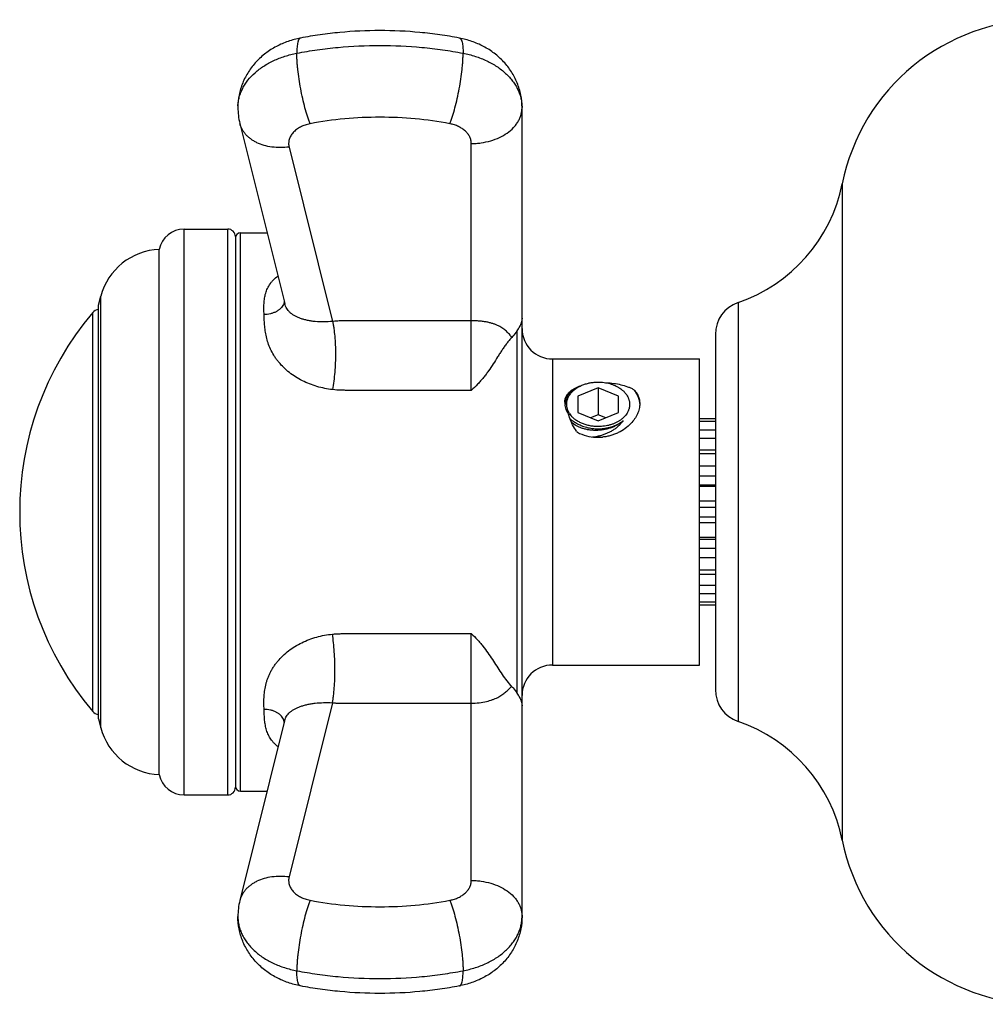
# Model space of a CAD drawing. Units: inches. Extents: x 0 to 11, y 0 to 8.5.
# Drawn here: x 3.6 to 4.6, y 4 to 4.9 of the extents above; entities that cross this region are included whole.
import ezdxf

# ---------------------------------------------------------------- set-up
doc = ezdxf.new("R2010")
doc.units = ezdxf.units.IN
doc.header["$LTSCALE"] = 0.605
doc.header["$MEASUREMENT"] = 0
doc.layers.add('ALL_ASSEMBLY_MEMBERS', color=7, linetype='CONTINUOUS')

msp = doc.modelspace()

# ---------------------------------------------------------------- linework, layer by layer
at = {"layer": 'ALL_ASSEMBLY_MEMBERS', "color": 7, "linetype": 'CONTINUOUS'}
for p, q in [((4.11441, 4.05341), (4.11441, 4.85012)), ((3.83633, 4.83453), (3.88057, 4.65708)), ((3.88484, 4.81127), (3.92768, 4.63946)), ((4.06441, 4.57159), (4.06441, 4.81477)), ((4.42991, 4.77504), (4.42991, 4.1285)), ((3.7814, 4.17302), (3.7814, 4.73052)), ((3.7814, 4.73052), (3.82441, 4.73052)), ((3.82441, 4.17302), (3.82441, 4.73052)), ((3.83691, 4.17677), (3.83691, 4.72677)), ((3.83691, 4.72677), (3.8632, 4.72677)), ((3.83191, 4.72302), (3.83191, 4.18052)), ((3.75691, 4.19302), (3.75691, 4.71052)), ((3.69691, 4.65552), (3.69925, 4.66425)), ((3.69925, 4.23928), (3.69925, 4.66425)), ((3.88057, 4.65708), (3.88057, 4.65708)), ((4.32724, 4.65802), (4.32724, 4.24552)), ((3.69136, 4.25531), (3.69136, 4.64823)), ((3.69691, 4.24802), (3.69691, 4.65552)), ((4.10941, 4.6302), (4.10941, 4.27333)), ((4.30491, 4.62679), (4.30491, 4.27674)), ((4.14441, 4.60252), (4.14441, 4.30102)), ((4.14441, 4.60252), (4.28941, 4.60252)), ((4.28941, 4.30102), (4.28941, 4.60252)), ((4.18941, 4.57416), (4.16941, 4.566)), ((4.18941, 4.57416), (4.18941, 4.54765)), ((4.20941, 4.566), (4.18941, 4.57416)), ((4.15686, 4.55836), (4.15666, 4.56096)), ((4.16941, 4.566), (4.16941, 4.54967)), ((4.20941, 4.54967), (4.20941, 4.566)), ((4.15944, 4.549), (4.15779, 4.55276)), ((4.16941, 4.54967), (4.18941, 4.5415)), ((4.18941, 4.5415), (4.20941, 4.54967)), ((4.16149, 4.54396), (4.16059, 4.54713)), ((4.18941, 4.54765), (4.18188, 4.54457)), ((4.19693, 4.54457), (4.18941, 4.54765)), ((4.30491, 4.54364), (4.28941, 4.54364)), ((4.30491, 4.54076), (4.28941, 4.54076)), ((4.30491, 4.53254), (4.28941, 4.53254)), ((4.30491, 4.52432), (4.28941, 4.52432)), ((4.28941, 4.51287), (4.30491, 4.51287)), ((4.30491, 4.50914), (4.28941, 4.50914)), ((4.30491, 4.49685), (4.28941, 4.49685)), ((4.28941, 4.48744), (4.30491, 4.48744)), ((4.28941, 4.47855), (4.30491, 4.47855)), ((4.30491, 4.477), (4.28941, 4.477)), ((4.30491, 4.4625), (4.28941, 4.4625)), ((4.28941, 4.45658), (4.30491, 4.45658)), ((4.28941, 4.44696), (4.30491, 4.44696)), ((4.30491, 4.44103), (4.28941, 4.44103)), ((4.30491, 4.42653), (4.28941, 4.42653)), ((4.28941, 4.42498), (4.30491, 4.42498)), ((4.28941, 4.41609), (4.30491, 4.41609)), ((4.30491, 4.40669), (4.28941, 4.40669)), ((4.30491, 4.39439), (4.28941, 4.39439)), ((4.28941, 4.39066), (4.30491, 4.39066)), ((4.30491, 4.37921), (4.28941, 4.37921)), ((4.30491, 4.37099), (4.28941, 4.37099)), ((4.30491, 4.36278), (4.28941, 4.36278)), ((4.30491, 4.35989), (4.28941, 4.35989)), ((4.06441, 4.08876), (4.06441, 4.33193)), ((4.14441, 4.30102), (4.28941, 4.30102)), ((3.92763, 4.26384), (3.88484, 4.09226)), ((3.69691, 4.24802), (3.69925, 4.23928)), ((3.88049, 4.24611), (3.83633, 4.06901)), ((3.7814, 4.17302), (3.82441, 4.17302)), ((3.83691, 4.17677), (3.8632, 4.17677))]:
    msp.add_line(p, q, dxfattribs=at)
for centre, radius, start, end in [((4.62744, 4.73527), 0.2015, 90, 168.61646), ((3.87357, 4.85013), 0.03917, 177.57739, 180.00754), ((3.89885, 4.85013), 0.06444, 180.009, 194.01639), ((4.27673, 4.80588), 0.15625, 288.85996, 348.61646), ((3.7814, 4.70552), 0.025, 90, 168.46304), ((3.82441, 4.72302), 0.0075, 0, 90), ((3.83691, 4.72177), 0.005, 90, 180), ((3.75962, 4.64808), 0.0625, 92.48595, 165), ((4.33791, 4.62679), 0.033, 108.85996, 180), ((3.92357, 4.45177), 0.30417, 139.76739, 220.23261), ((3.699, 4.64177), 0.01, 102.08167, 139.76739), ((4.14441, 4.63252), 0.03, 180, 270), ((4.17093, 4.55835), 0.01407, 168.81035, 179.94841), ((4.17317, 4.55836), 0.01631, 180.00334, 181.91045), ((4.18131, 4.56111), 0.025, 208.9629, 214.00397), ((4.17844, 4.55987), 0.02052, 212.25807, 219.29331), ((4.21306, 4.56373), 0.05541, 215.61904, 217.14592), ((4.18944, 4.57077), 0.04542, 243.10075, 267.41356), ((4.17793, 4.57867), 0.05331, 276.43299, 279.80353), ((4.1781, 4.57769), 0.05231, 279.80419, 283.82851), ((4.1894, 4.57063), 0.04528, 267.45085, 275.59333), ((4.17835, 4.57658), 0.05118, 283.84095, 285.56481), ((4.14441, 4.27102), 0.03, 90, 180), ((4.14826, 4.32293), 0.06159, 222.91452, 224.22113), ((4.07381, 4.30604), 0.03997, 318.60674, 319.31957), ((4.33791, 4.27674), 0.033, 180, 251.14004), ((3.699, 4.26177), 0.01, 220.23261, 257.91833), ((3.75962, 4.25546), 0.0625, 195, 267.51405), ((4.27673, 4.09766), 0.15625, 11.38354, 71.14004), ((3.7814, 4.19802), 0.025, 191.53696, 270), ((3.83691, 4.18177), 0.005, 180, 270), ((3.82441, 4.18052), 0.0075, 270, 360), ((4.62744, 4.16827), 0.2015, 191.38354, 270), ((3.89885, 4.0534), 0.06444, 165.98361, 179.991)]:
    msp.add_arc(centre, radius, start, end, dxfattribs=at)
for points, knots in [([(3.89614, 4.9187), (3.89199, 4.91791), (3.88585, 4.91628), (3.87799, 4.91321), (3.87231, 4.91048), (3.86688, 4.90731), (3.86004, 4.90255), (3.85381, 4.89695), (3.84842, 4.89062), (3.84481, 4.88553), (3.84168, 4.88013), (3.83907, 4.87447), (3.83701, 4.86858), (3.83502, 4.86052), (3.83441, 4.85427), (3.83441, 4.85012)], [0, 0, 0, 0, 0.126601, 0.189712, 0.252598, 0.315277, 0.377797, 0.502399, 0.56465, 0.626868, 0.689065, 0.75127, 0.813477, 0.875682, 1, 1, 1, 1]), ([(3.89614, 4.9187), (3.896, 4.91867), (3.8957, 4.91858), (3.8953, 4.91831), (3.89492, 4.91794), (3.89457, 4.91746), (3.89424, 4.91686), (3.89394, 4.91617), (3.89367, 4.91536), (3.89333, 4.91409), (3.89298, 4.91224), (3.8927, 4.90972), (3.89253, 4.90684), (3.89249, 4.9048), (3.89249, 4.90372)], [0, 0, 0, 0, 0.027678, 0.057091, 0.089693, 0.126526, 0.168274, 0.215377, 0.268112, 0.326634, 0.46117, 0.618936, 0.799081, 1, 1, 1, 1]), ([(4.05267, 4.9187), (4.04627, 4.91992), (4.03336, 4.92206), (4.0073, 4.92511), (3.97441, 4.92664), (3.94151, 4.92511), (3.91545, 4.92206), (3.90255, 4.91992), (3.89614, 4.9187)], [0, 0, 0, 0, 0.124228, 0.249172, 0.5, 0.750828, 0.875772, 1, 1, 1, 1]), ([(4.11441, 4.85012), (4.11441, 4.85427), (4.1138, 4.86052), (4.11181, 4.86858), (4.10974, 4.87447), (4.10713, 4.88013), (4.10401, 4.88553), (4.1004, 4.89062), (4.095, 4.89695), (4.08878, 4.90255), (4.08193, 4.90731), (4.0765, 4.91048), (4.07082, 4.91321), (4.06297, 4.91628), (4.05682, 4.91791), (4.05267, 4.9187)], [0, 0, 0, 0, 0.124303, 0.186501, 0.248709, 0.310918, 0.373119, 0.435343, 0.4976, 0.622212, 0.684736, 0.747415, 0.810301, 0.873411, 1, 1, 1, 1]), ([(4.05267, 4.9187), (4.05282, 4.91867), (4.05311, 4.91858), (4.05352, 4.91831), (4.0539, 4.91794), (4.05425, 4.91746), (4.05457, 4.91686), (4.05487, 4.91617), (4.05514, 4.91536), (4.05549, 4.91409), (4.05583, 4.91224), (4.05612, 4.90972), (4.05629, 4.90684), (4.05632, 4.9048), (4.05632, 4.90372)], [0, 0, 0, 0, 0.027678, 0.057091, 0.089693, 0.126526, 0.168274, 0.215377, 0.268112, 0.326634, 0.46117, 0.618936, 0.799081, 1, 1, 1, 1]), ([(3.89249, 4.90372), (3.89919, 4.905), (3.91268, 4.90723), (3.93996, 4.91043), (3.97441, 4.91203), (4.00885, 4.91043), (4.03613, 4.90723), (4.04963, 4.905), (4.05632, 4.90372)], [0, 0, 0, 0, 0.124049, 0.248958, 0.5, 0.751042, 0.875951, 1, 1, 1, 1]), ([(3.83444, 4.85179), (3.8345, 4.85326), (3.8348, 4.85623), (3.83574, 4.86063), (3.83718, 4.86496), (3.8391, 4.86919), (3.84149, 4.8733), (3.84533, 4.87865), (3.85128, 4.88489), (3.85986, 4.89136), (3.86977, 4.89678), (3.88075, 4.90102), (3.88851, 4.90296), (3.89249, 4.90372)], [0, 0, 0, 0, 0.053036, 0.106519, 0.160774, 0.216078, 0.272666, 0.330726, 0.451666, 0.579561, 0.714191, 0.854782, 1, 1, 1, 1]), ([(3.9055, 4.83423), (3.90505, 4.83539), (3.90417, 4.83783), (3.90245, 4.84306), (3.9004, 4.85019), (3.89819, 4.85925), (3.89625, 4.8687), (3.89465, 4.87819), (3.89363, 4.88596), (3.89304, 4.89191), (3.89273, 4.89608), (3.89254, 4.89999), (3.89249, 4.90251), (3.89249, 4.90372)], [0, 0, 0, 0, 0.05265, 0.109391, 0.23284, 0.365821, 0.50346, 0.640642, 0.77227, 0.834477, 0.893536, 0.948897, 1, 1, 1, 1]), ([(4.04332, 4.83423), (4.04376, 4.83539), (4.04464, 4.83783), (4.04636, 4.84306), (4.04841, 4.85019), (4.05062, 4.85925), (4.05257, 4.8687), (4.05417, 4.87819), (4.05518, 4.88596), (4.05577, 4.89191), (4.05608, 4.89608), (4.05627, 4.89999), (4.05632, 4.90251), (4.05632, 4.90372)], [0, 0, 0, 0, 0.05265, 0.109391, 0.23284, 0.365821, 0.50346, 0.640642, 0.77227, 0.834477, 0.893536, 0.948897, 1, 1, 1, 1]), ([(4.05632, 4.90372), (4.0604, 4.90295), (4.06833, 4.90095), (4.07954, 4.89657), (4.0896, 4.89095), (4.09693, 4.88528), (4.10193, 4.88027), (4.10519, 4.87635), (4.10799, 4.87226), (4.11031, 4.86802), (4.11213, 4.86365), (4.11344, 4.8592), (4.11423, 4.85468), (4.11441, 4.85164), (4.11441, 4.85012)], [0, 0, 0, 0, 0.145668, 0.286545, 0.421254, 0.54901, 0.610256, 0.669766, 0.727649, 0.784057, 0.839213, 0.893395, 0.946899, 1, 1, 1, 1]), ([(4.06441, 4.81477), (4.06604, 4.81477), (4.0693, 4.81488), (4.07573, 4.81555), (4.08349, 4.8172), (4.09214, 4.82044), (4.09976, 4.8248), (4.1051, 4.82934), (4.10853, 4.83338), (4.11065, 4.83652), (4.11231, 4.8398), (4.11352, 4.84319), (4.11424, 4.84664), (4.11441, 4.84897), (4.11441, 4.85012)], [0, 0, 0, 0, 0.07262, 0.144994, 0.28719, 0.424139, 0.553974, 0.675621, 0.733441, 0.789359, 0.843616, 0.896554, 0.948557, 1, 1, 1, 1]), ([(4.04332, 4.83423), (4.03202, 4.83638), (4.00911, 4.8396), (3.97441, 4.84121), (3.9397, 4.8396), (3.91679, 4.83638), (3.9055, 4.83423)], [0, 0, 0, 0, 0.248923, 0.5, 0.751077, 1, 1, 1, 1]), ([(3.88484, 4.81127), (3.882, 4.81092), (3.87636, 4.81056), (3.86806, 4.8111), (3.86026, 4.81272), (3.85428, 4.81495), (3.84998, 4.81725), (3.84706, 4.81917), (3.84444, 4.8213), (3.84212, 4.82362), (3.84013, 4.82613), (3.83848, 4.82879), (3.83719, 4.83159), (3.83657, 4.83354), (3.83633, 4.83453)], [0, 0, 0, 0, 0.14659, 0.288839, 0.424833, 0.553437, 0.614836, 0.674286, 0.731878, 0.787778, 0.84221, 0.895471, 0.947931, 1, 1, 1, 1]), ([(3.9055, 4.83423), (3.90382, 4.83391), (3.90058, 4.83307), (3.89676, 4.83146), (3.89398, 4.82988), (3.89209, 4.82858), (3.89037, 4.82715), (3.88838, 4.82515), (3.88674, 4.82293), (3.88556, 4.82054), (3.88492, 4.81872), (3.88452, 4.81686), (3.88437, 4.81499), (3.88446, 4.81311), (3.88469, 4.81188), (3.88484, 4.81127)], [0, 0, 0, 0, 0.147936, 0.290092, 0.358523, 0.424973, 0.48936, 0.551684, 0.670325, 0.727193, 0.782749, 0.837364, 0.891481, 0.945562, 1, 1, 1, 1]), ([(4.06441, 4.81477), (4.06441, 4.81587), (4.06414, 4.81811), (4.06298, 4.82134), (4.0611, 4.82438), (4.05855, 4.82716), (4.0554, 4.82959), (4.05175, 4.83163), (4.04768, 4.83322), (4.0448, 4.83395), (4.04332, 4.83423)], [0, 0, 0, 0, 0.106494, 0.215734, 0.329952, 0.45066, 0.578493, 0.713284, 0.854245, 1, 1, 1, 1]), ([(3.86019, 4.64622), (3.86013, 4.64807), (3.86002, 4.65171), (3.86008, 4.65623), (3.86035, 4.65976), (3.86078, 4.66318), (3.86149, 4.66653), (3.86256, 4.66975), (3.86389, 4.67288), (3.86562, 4.67586), (3.86774, 4.67862), (3.87019, 4.68132), (3.87228, 4.68313), (3.87377, 4.68426)], [0, 0, 0, 0, 0.130968, 0.257985, 0.320093, 0.381384, 0.50194, 0.561699, 0.621508, 0.742483, 0.804463, 0.867887, 1, 1, 1, 1]), ([(3.87925, 4.65617), (3.87892, 4.65545), (3.87809, 4.65405), (3.87643, 4.65215), (3.87437, 4.65046), (3.87197, 4.649), (3.86929, 4.64782), (3.86638, 4.64694), (3.86333, 4.64639), (3.86124, 4.64624), (3.86019, 4.64622)], [0, 0, 0, 0, 0.104815, 0.215772, 0.333422, 0.457633, 0.587668, 0.722456, 0.860605, 1, 1, 1, 1]), ([(3.8801, 4.65902), (3.88003, 4.65854), (3.87981, 4.65756), (3.87946, 4.65663), (3.87925, 4.65617)], [0, 0, 0, 0, 0.494287, 1, 1, 1, 1]), ([(3.92768, 4.63946), (3.9248, 4.63919), (3.91914, 4.63888), (3.91214, 4.63917), (3.90681, 4.63982), (3.90306, 4.6405), (3.89953, 4.64135), (3.89624, 4.64238), (3.89321, 4.64358), (3.89047, 4.64493), (3.88801, 4.64646), (3.88586, 4.64816), (3.88403, 4.65007), (3.88251, 4.65218), (3.88134, 4.65453), (3.88079, 4.65621), (3.88057, 4.65708)], [0, 0, 0, 0, 0.159967, 0.313432, 0.386651, 0.45697, 0.52405, 0.587637, 0.647582, 0.703894, 0.756853, 0.807045, 0.855292, 0.902659, 0.950427, 1, 1, 1, 1]), ([(3.92768, 4.57232), (3.92249, 4.57292), (3.91478, 4.57447), (3.90495, 4.57784), (3.89791, 4.58099), (3.89128, 4.58474), (3.88515, 4.58905), (3.8796, 4.59388), (3.8755, 4.5983), (3.87259, 4.60201), (3.86998, 4.60578), (3.8672, 4.61065), (3.8646, 4.61667), (3.86273, 4.62275), (3.86169, 4.62782), (3.86112, 4.63182), (3.8607, 4.63573), (3.86039, 4.64052), (3.86026, 4.64434), (3.86019, 4.64622)], [0, 0, 0, 0, 0.14116, 0.211251, 0.280676, 0.349258, 0.416789, 0.482995, 0.547639, 0.579313, 0.610513, 0.671452, 0.730458, 0.787563, 0.842997, 0.870105, 0.896814, 0.949124, 1, 1, 1, 1]), ([(4.06441, 4.64016), (4.05871, 4.64016), (4.04731, 4.64016), (4.03021, 4.64016), (4.01312, 4.64016), (3.99887, 4.64016), (3.98747, 4.64016), (3.97893, 4.64016), (3.97038, 4.64016), (3.96326, 4.64016), (3.95756, 4.64016), (3.95328, 4.64016), (3.94901, 4.64016), (3.94473, 4.64016), (3.94046, 4.64014), (3.93619, 4.64006), (3.93193, 4.63986), (3.92909, 4.63962), (3.92768, 4.63946)], [0, 0, 0, 0, 0.12502, 0.25004, 0.375061, 0.500081, 0.562591, 0.625101, 0.687611, 0.750121, 0.781376, 0.812631, 0.843886, 0.875141, 0.906396, 0.937644, 0.968863, 1, 1, 1, 1]), ([(3.92768, 4.63946), (3.92792, 4.63836), (3.92838, 4.63608), (3.92917, 4.63123), (3.92993, 4.62469), (3.93047, 4.61637), (3.93064, 4.6076), (3.93046, 4.5986), (3.92991, 4.58961), (3.92901, 4.58083), (3.92817, 4.5751), (3.92768, 4.57232)], [0, 0, 0, 0, 0.049965, 0.103242, 0.218391, 0.342823, 0.473747, 0.608087, 0.742657, 0.874361, 1, 1, 1, 1]), ([(4.1044, 4.62384), (4.1036, 4.62487), (4.10191, 4.62694), (4.09952, 4.62938), (4.09735, 4.63123), (4.09554, 4.63259), (4.09354, 4.63388), (4.09132, 4.63509), (4.08888, 4.63621), (4.08617, 4.63722), (4.08373, 4.63794), (4.08164, 4.63846), (4.07996, 4.63881), (4.07822, 4.63912), (4.0764, 4.6394), (4.07451, 4.63964), (4.07257, 4.63984), (4.07058, 4.63998), (4.06785, 4.64012), (4.06579, 4.64016), (4.06441, 4.64016)], [0, 0, 0, 0, 0.086783, 0.178473, 0.226635, 0.276802, 0.329457, 0.385181, 0.444629, 0.508495, 0.577472, 0.614062, 0.652118, 0.691616, 0.732506, 0.774711, 0.818135, 0.862641, 0.907979, 1, 1, 1, 1]), ([(4.11441, 4.64269), (4.11441, 4.64224), (4.11435, 4.64132), (4.11403, 4.63942), (4.11338, 4.63746), (4.11247, 4.63545), (4.1116, 4.6338), (4.11056, 4.63203), (4.10981, 4.63083), (4.10941, 4.6302)], [0, 0, 0, 0, 0.098595, 0.201023, 0.424822, 0.550077, 0.686585, 0.836104, 1, 1, 1, 1]), ([(4.10941, 4.6302), (4.10905, 4.62964), (4.10755, 4.6274), (4.10581, 4.62531), (4.1044, 4.62384)], [0, 0, 0, 0, 0.244077, 1, 1, 1, 1]), ([(4.1044, 4.62384), (4.10348, 4.62288), (4.10172, 4.6209), (4.09924, 4.61779), (4.09692, 4.61458), (4.09469, 4.61129), (4.09252, 4.60794), (4.08965, 4.6034), (4.08604, 4.59764), (4.08223, 4.59194), (4.07895, 4.58745), (4.07634, 4.58411), (4.07359, 4.58083), (4.06971, 4.57656), (4.06658, 4.57353), (4.06441, 4.57159)], [0, 0, 0, 0, 0.060356, 0.120444, 0.180465, 0.240585, 0.300965, 0.361725, 0.484679, 0.609883, 0.673398, 0.737546, 0.802303, 0.867664, 1, 1, 1, 1]), ([(4.16304, 4.56936), (4.16339, 4.56976), (4.16412, 4.57054), (4.16532, 4.57165), (4.16661, 4.57271), (4.16799, 4.5737), (4.16946, 4.57463), (4.171, 4.57549), (4.17263, 4.57628), (4.1749, 4.57724), (4.17788, 4.57824), (4.18162, 4.57911), (4.18483, 4.57955), (4.18744, 4.57972), (4.18875, 4.57975), (4.18941, 4.57975)], [0, 0, 0, 0, 0.054578, 0.110396, 0.16747, 0.225795, 0.28535, 0.346091, 0.407962, 0.47089, 0.59953, 0.731227, 0.865069, 0.93249, 1, 1, 1, 1]), ([(4.18941, 4.57975), (4.19038, 4.57975), (4.19233, 4.57969), (4.19523, 4.5794), (4.19808, 4.57891), (4.20085, 4.57824), (4.20352, 4.57739), (4.20607, 4.57636), (4.20808, 4.57536), (4.2096, 4.57448), (4.21104, 4.57356), (4.2124, 4.57256), (4.21366, 4.57149), (4.21455, 4.57067), (4.21538, 4.56981), (4.21615, 4.56893), (4.21687, 4.56802), (4.21773, 4.56679), (4.21847, 4.56551), (4.21909, 4.56419), (4.21948, 4.56319), (4.2198, 4.56218), (4.22006, 4.56115), (4.22025, 4.56013), (4.22033, 4.55943), (4.22036, 4.55909)], [0, 0, 0, 0, 0.072134, 0.143984, 0.215175, 0.285429, 0.354476, 0.42206, 0.487973, 0.520256, 0.552064, 0.614193, 0.644519, 0.674346, 0.703677, 0.732525, 0.760902, 0.78883, 0.843414, 0.87016, 0.896584, 0.922731, 0.948648, 0.974386, 1, 1, 1, 1]), ([(4.19742, 4.57913), (4.19988, 4.57902), (4.20471, 4.5786), (4.21174, 4.57732), (4.21729, 4.57568), (4.2214, 4.57401), (4.22333, 4.57305), (4.22426, 4.57253)], [0, 0, 0, 0, 0.264487, 0.521778, 0.767957, 0.885982, 1, 1, 1, 1]), ([(4.06441, 4.57159), (4.05871, 4.57159), (4.04731, 4.57159), (4.03022, 4.57159), (4.01313, 4.57159), (3.99604, 4.57159), (3.98179, 4.57158), (3.97039, 4.57159), (3.96327, 4.57159), (3.95758, 4.57158), (3.9533, 4.57157), (3.94903, 4.57157), (3.94476, 4.57158), (3.94048, 4.57161), (3.93478, 4.57173), (3.93051, 4.57199), (3.92768, 4.57232)], [0, 0, 0, 0, 0.124999, 0.249997, 0.374996, 0.499993, 0.624992, 0.687498, 0.749994, 0.781232, 0.81247, 0.843715, 0.874979, 0.906269, 0.937556, 1, 1, 1, 1]), ([(4.17106, 4.57567), (4.17014, 4.57528), (4.16835, 4.57444), (4.16509, 4.57251), (4.16225, 4.5702), (4.16, 4.56754), (4.15868, 4.56548), (4.15769, 4.56332), (4.15727, 4.56183), (4.15712, 4.56108)], [0, 0, 0, 0, 0.143777, 0.282172, 0.541173, 0.662492, 0.778804, 0.89093, 1, 1, 1, 1]), ([(4.1573, 4.56431), (4.15745, 4.56474), (4.15782, 4.56561), (4.15875, 4.56727), (4.16029, 4.56922), (4.1626, 4.57127), (4.16435, 4.57244), (4.16529, 4.57299)], [0, 0, 0, 0, 0.115719, 0.233153, 0.475447, 0.730598, 1, 1, 1, 1]), ([(4.16109, 4.54892), (4.16083, 4.54932), (4.16036, 4.55013), (4.15975, 4.5514), (4.15925, 4.55268), (4.15887, 4.55399), (4.15859, 4.55531), (4.15843, 4.55664), (4.15839, 4.55798), (4.15846, 4.55931), (4.15864, 4.56064), (4.15894, 4.56196), (4.15935, 4.56326), (4.15988, 4.56455), (4.16051, 4.5658), (4.16125, 4.56703), (4.16209, 4.56822), (4.16271, 4.56899), (4.16304, 4.56936)], [0, 0, 0, 0, 0.064384, 0.127635, 0.189903, 0.25136, 0.312196, 0.372619, 0.432844, 0.493094, 0.553588, 0.614543, 0.67616, 0.738628, 0.802113, 0.866761, 0.932691, 1, 1, 1, 1]), ([(4.16529, 4.57299), (4.16618, 4.57351), (4.16808, 4.57449), (4.17005, 4.57529), (4.17106, 4.57567)], [0, 0, 0, 0, 0.489942, 1, 1, 1, 1]), ([(4.22426, 4.57253), (4.22523, 4.57159), (4.22698, 4.56956), (4.22896, 4.56609), (4.22995, 4.56295), (4.23034, 4.56035), (4.23041, 4.55903), (4.23041, 4.55836)], [0, 0, 0, 0, 0.256104, 0.504174, 0.749896, 0.874049, 1, 1, 1, 1]), ([(4.22426, 4.57253), (4.22512, 4.57148), (4.22669, 4.56928), (4.22853, 4.56575), (4.22978, 4.56207), (4.23021, 4.55955), (4.23032, 4.55829)], [0, 0, 0, 0, 0.260746, 0.513302, 0.758897, 1, 1, 1, 1]), ([(4.15666, 4.56096), (4.15668, 4.56153), (4.15681, 4.56267), (4.15711, 4.56377), (4.1573, 4.56431)], [0, 0, 0, 0, 0.500649, 1, 1, 1, 1]), ([(4.22036, 4.55909), (4.22039, 4.55872), (4.22042, 4.55797), (4.22039, 4.55686), (4.22028, 4.55574), (4.22009, 4.55463), (4.21982, 4.55353), (4.21947, 4.55244), (4.21904, 4.55137), (4.21837, 4.54995), (4.21733, 4.54822), (4.2158, 4.54626), (4.21431, 4.54474), (4.213, 4.5436), (4.21158, 4.54248), (4.20966, 4.54119), (4.2076, 4.54006), (4.20586, 4.53924), (4.20404, 4.53848), (4.20167, 4.53766), (4.19872, 4.53688), (4.19567, 4.53633), (4.19255, 4.53599), (4.19046, 4.53591), (4.18941, 4.53591)], [0, 0, 0, 0, 0.025878, 0.051747, 0.077675, 0.103727, 0.129966, 0.156453, 0.183244, 0.210389, 0.265895, 0.323289, 0.382762, 0.413319, 0.444422, 0.508224, 0.574098, 0.607771, 0.641896, 0.711366, 0.782239, 0.854201, 0.926928, 1, 1, 1, 1]), ([(4.15779, 4.55276), (4.15751, 4.55359), (4.15708, 4.55526), (4.15689, 4.55698), (4.15687, 4.55782)], [0, 0, 0, 0, 0.508657, 1, 1, 1, 1]), ([(4.23041, 4.55836), (4.23041, 4.5567), (4.22998, 4.55325), (4.22884, 4.54999), (4.22811, 4.54837)], [0, 0, 0, 0, 0.484798, 1, 1, 1, 1]), ([(4.16801, 4.53145), (4.16661, 4.53342), (4.16471, 4.53647), (4.16267, 4.54073), (4.16185, 4.54288), (4.16149, 4.54396)], [0, 0, 0, 0, 0.512327, 0.759589, 1, 1, 1, 1]), ([(4.1615, 4.54396), (4.16244, 4.54306), (4.16399, 4.54181), (4.16624, 4.54035), (4.16744, 4.53969), (4.16806, 4.53937)], [0, 0, 0, 0, 0.486052, 0.739712, 1, 1, 1, 1]), ([(4.18941, 4.53591), (4.18873, 4.53591), (4.18738, 4.53594), (4.1847, 4.53613), (4.18139, 4.53659), (4.17756, 4.53751), (4.1745, 4.53857), (4.17219, 4.53959), (4.17054, 4.54042), (4.16897, 4.54133), (4.16749, 4.54231), (4.1661, 4.54336), (4.16481, 4.54447), (4.16363, 4.54563), (4.1629, 4.54645), (4.16256, 4.54687)], [0, 0, 0, 0, 0.067786, 0.135474, 0.269783, 0.401819, 0.53061, 0.593536, 0.655347, 0.71597, 0.775351, 0.833451, 0.890252, 0.945759, 1, 1, 1, 1]), ([(4.21396, 4.54164), (4.21356, 4.54128), (4.21273, 4.54057), (4.21096, 4.53923), (4.20858, 4.53769), (4.20603, 4.53636), (4.20389, 4.53542), (4.20223, 4.53478), (4.20052, 4.53421), (4.1982, 4.53353), (4.19523, 4.53286), (4.1922, 4.53243), (4.18977, 4.53223), (4.18794, 4.53216), (4.18611, 4.53215), (4.1837, 4.53224), (4.18073, 4.53253), (4.17782, 4.53306), (4.17557, 4.53362), (4.17394, 4.53411), (4.17235, 4.53465), (4.17082, 4.53526), (4.16935, 4.53593), (4.16662, 4.53734), (4.16451, 4.53878), (4.16302, 4.54011)], [0, 0, 0, 0, 0.029559, 0.059603, 0.121017, 0.184075, 0.216163, 0.248571, 0.281258, 0.314182, 0.380542, 0.447279, 0.480667, 0.513993, 0.547206, 0.580252, 0.645625, 0.709724, 0.741186, 0.772195, 0.802712, 0.832701, 0.862133, 0.89098, 1, 1, 1, 1]), ([(4.18941, 4.53373), (4.19057, 4.53373), (4.19288, 4.53381), (4.1963, 4.53421), (4.19966, 4.53485), (4.20289, 4.53575), (4.20548, 4.5367), (4.20745, 4.53758), (4.21022, 4.53896), (4.21239, 4.54036), (4.21396, 4.54164)], [0, 0, 0, 0, 0.132223, 0.263705, 0.393697, 0.521527, 0.646568, 0.707888, 0.768318, 1, 1, 1, 1]), ([(4.19209, 4.52728), (4.19321, 4.52759), (4.19542, 4.52829), (4.19865, 4.52957), (4.20173, 4.53107), (4.20417, 4.53251), (4.20603, 4.53377), (4.20779, 4.53508), (4.20945, 4.53649), (4.21098, 4.538), (4.2124, 4.53955), (4.21337, 4.54079), (4.21396, 4.54164)], [0, 0, 0, 0, 0.130954, 0.260997, 0.389656, 0.516502, 0.579143, 0.6412, 0.763409, 0.823564, 0.883068, 1, 1, 1, 1]), ([(4.22811, 4.54837), (4.22734, 4.54666), (4.22541, 4.5433), (4.22295, 4.5403), (4.22158, 4.53887)], [0, 0, 0, 0, 0.485943, 1, 1, 1, 1]), ([(4.16806, 4.53937), (4.16881, 4.53891), (4.17035, 4.53805), (4.17278, 4.53692), (4.17534, 4.53595), (4.17802, 4.53515), (4.18079, 4.53452), (4.18362, 4.53406), (4.1865, 4.53379), (4.18844, 4.53373), (4.18941, 4.53373)], [0, 0, 0, 0, 0.116925, 0.236901, 0.3596, 0.484685, 0.611738, 0.740297, 0.8699, 1, 1, 1, 1]), ([(4.22158, 4.53887), (4.21986, 4.53706), (4.216, 4.53371), (4.21047, 4.5304), (4.20563, 4.5283), (4.20181, 4.52702), (4.19786, 4.52609), (4.19517, 4.5257), (4.19381, 4.52557)], [0, 0, 0, 0, 0.237842, 0.485672, 0.612511, 0.740747, 0.870018, 1, 1, 1, 1]), ([(3.86019, 4.25731), (3.86013, 4.25921), (3.86002, 4.26307), (3.86009, 4.26793), (3.86035, 4.27189), (3.86079, 4.27595), (3.86151, 4.28004), (3.86257, 4.28411), (3.86356, 4.28719), (3.86474, 4.29025), (3.86613, 4.29329), (3.86773, 4.29629), (3.86953, 4.29924), (3.87154, 4.30211), (3.8745, 4.30587), (3.87869, 4.31031), (3.88435, 4.31515), (3.89061, 4.31945), (3.89967, 4.32442), (3.91198, 4.32904), (3.92237, 4.33095), (3.92763, 4.33146)], [0, 0, 0, 0, 0.050846, 0.103102, 0.129779, 0.15685, 0.212159, 0.240457, 0.26923, 0.298488, 0.32823, 0.358466, 0.38921, 0.420447, 0.452154, 0.516867, 0.583157, 0.650761, 0.719425, 0.858842, 1, 1, 1, 1]), ([(3.92763, 4.33146), (3.92905, 4.33156), (3.93189, 4.33175), (3.93545, 4.3319), (3.9383, 4.33196), (3.94115, 4.33198), (3.944, 4.33197), (3.94685, 4.33195), (3.9497, 4.33193), (3.95326, 4.33193), (3.95754, 4.33194), (3.96181, 4.33195), (3.96608, 4.33195), (3.97178, 4.33194), (3.97891, 4.33194), (3.98746, 4.33194), (3.99886, 4.33194), (4.01311, 4.33194), (4.03021, 4.33193), (4.04731, 4.33193), (4.05871, 4.33193), (4.06441, 4.33193)], [0, 0, 0, 0, 0.03124, 0.062488, 0.078112, 0.093736, 0.124988, 0.140615, 0.156241, 0.187492, 0.218742, 0.249992, 0.281242, 0.312493, 0.374993, 0.437494, 0.499995, 0.624996, 0.749997, 0.874999, 1, 1, 1, 1]), ([(3.92763, 4.26384), (3.92783, 4.26495), (3.92821, 4.26725), (3.92887, 4.27214), (3.9295, 4.27873), (3.92996, 4.2871), (3.93011, 4.29592), (3.92995, 4.30497), (3.92949, 4.31402), (3.92873, 4.32286), (3.92803, 4.32864), (3.92763, 4.33146)], [0, 0, 0, 0, 0.049844, 0.103042, 0.218124, 0.342562, 0.473528, 0.607929, 0.742564, 0.874327, 1, 1, 1, 1]), ([(4.06441, 4.33193), (4.06651, 4.33005), (4.06952, 4.32708), (4.07324, 4.32288), (4.07671, 4.31861), (4.08071, 4.31313), (4.08515, 4.30643), (4.0894, 4.29976), (4.09365, 4.29321), (4.09812, 4.28687), (4.1014, 4.28289), (4.10315, 4.281)], [0, 0, 0, 0, 0.132125, 0.197356, 0.26195, 0.389338, 0.514451, 0.637559, 0.759031, 0.879502, 1, 1, 1, 1]), ([(4.06441, 4.26339), (4.06705, 4.26339), (4.0721, 4.26367), (4.07913, 4.2649), (4.08434, 4.26646), (4.08797, 4.26793), (4.09107, 4.2694), (4.0945, 4.2714), (4.09809, 4.27403), (4.10115, 4.27675), (4.10296, 4.27865), (4.1038, 4.27961)], [0, 0, 0, 0, 0.180339, 0.344036, 0.486452, 0.550528, 0.610575, 0.72078, 0.820865, 0.913388, 1, 1, 1, 1]), ([(4.10412, 4.27998), (4.10463, 4.27946), (4.10656, 4.27738), (4.10828, 4.27511), (4.10941, 4.27333)], [0, 0, 0, 0, 0.256371, 1, 1, 1, 1]), ([(4.10941, 4.27333), (4.10981, 4.27271), (4.11056, 4.2715), (4.1116, 4.26974), (4.11247, 4.26808), (4.11338, 4.26607), (4.11403, 4.26412), (4.11435, 4.26221), (4.11441, 4.2613), (4.11441, 4.26085)], [0, 0, 0, 0, 0.163896, 0.313415, 0.449923, 0.575178, 0.798977, 0.901405, 1, 1, 1, 1]), ([(3.88049, 4.24611), (3.88069, 4.24693), (3.88121, 4.24851), (3.88235, 4.25072), (3.88383, 4.25273), (3.88564, 4.25454), (3.88776, 4.25618), (3.8902, 4.25767), (3.89293, 4.25902), (3.89596, 4.26022), (3.89926, 4.26127), (3.90281, 4.26217), (3.90658, 4.2629), (3.91195, 4.26365), (3.919, 4.26411), (3.92472, 4.264), (3.92763, 4.26384)], [0, 0, 0, 0, 0.04687, 0.092358, 0.137932, 0.184898, 0.234321, 0.28701, 0.34347, 0.403867, 0.468154, 0.536144, 0.607537, 0.681938, 0.837872, 1, 1, 1, 1]), ([(3.92763, 4.26384), (3.92833, 4.26377), (3.92939, 4.26367), (3.93081, 4.26356), (3.93223, 4.26346), (3.934, 4.26337), (3.93579, 4.26337), (3.93721, 4.26338), (3.93864, 4.26338), (3.94042, 4.26337), (3.94256, 4.26338), (3.94541, 4.26338), (3.94897, 4.26338), (3.95324, 4.26338), (3.95752, 4.26338), (3.9618, 4.26338), (3.96607, 4.26338), (3.97177, 4.26338), (3.9789, 4.26338), (3.98745, 4.26338), (3.99885, 4.26338), (4.0131, 4.26338), (4.0302, 4.26338), (4.04731, 4.26339), (4.05871, 4.26339), (4.06441, 4.26339)], [0, 0, 0, 0, 0.015559, 0.023349, 0.031147, 0.046755, 0.062382, 0.070197, 0.078011, 0.093637, 0.109264, 0.124891, 0.156145, 0.187399, 0.218652, 0.249906, 0.28116, 0.312414, 0.374922, 0.43743, 0.499938, 0.624953, 0.749969, 0.874984, 1, 1, 1, 1]), ([(3.87925, 4.2476), (3.87892, 4.24833), (3.87809, 4.24976), (3.87643, 4.25168), (3.87438, 4.25337), (3.87198, 4.25481), (3.86929, 4.25595), (3.86638, 4.25677), (3.86332, 4.25724), (3.86124, 4.25733), (3.86019, 4.25731)], [0, 0, 0, 0, 0.106418, 0.218113, 0.335813, 0.459607, 0.588987, 0.7231, 0.860751, 1, 1, 1, 1]), ([(3.87403, 4.22026), (3.87264, 4.22138), (3.87068, 4.22319), (3.86839, 4.22584), (3.8664, 4.22856), (3.86476, 4.23147), (3.86346, 4.23451), (3.86239, 4.23764), (3.86162, 4.24088), (3.86108, 4.2442), (3.86068, 4.24761), (3.86038, 4.25199), (3.86025, 4.25552), (3.86019, 4.25731)], [0, 0, 0, 0, 0.130668, 0.193666, 0.255437, 0.376572, 0.436638, 0.49673, 0.617994, 0.679566, 0.741886, 0.869106, 1, 1, 1, 1]), ([(3.88012, 4.24455), (3.88005, 4.24507), (3.87983, 4.24611), (3.87947, 4.24711), (3.87925, 4.2476)], [0, 0, 0, 0, 0.49591, 1, 1, 1, 1]), ([(3.88484, 4.09226), (3.882, 4.09262), (3.87636, 4.09297), (3.86806, 4.09243), (3.86026, 4.09082), (3.85428, 4.08858), (3.84998, 4.08629), (3.84706, 4.08437), (3.84444, 4.08224), (3.84212, 4.07991), (3.84013, 4.07741), (3.83848, 4.07474), (3.83719, 4.07194), (3.83657, 4.06999), (3.83633, 4.06901)], [0, 0, 0, 0, 0.14659, 0.288839, 0.424833, 0.553437, 0.614836, 0.674286, 0.731878, 0.787778, 0.84221, 0.895471, 0.947931, 1, 1, 1, 1]), ([(3.88484, 4.09226), (3.88469, 4.09165), (3.88446, 4.09042), (3.88437, 4.08855), (3.88452, 4.08667), (3.88492, 4.08482), (3.88556, 4.083), (3.88674, 4.08061), (3.88838, 4.07838), (3.89037, 4.07638), (3.89209, 4.07496), (3.89398, 4.07366), (3.89676, 4.07207), (3.90058, 4.07047), (3.90382, 4.06962), (3.9055, 4.0693)], [0, 0, 0, 0, 0.054438, 0.108519, 0.162636, 0.217251, 0.272807, 0.329675, 0.448316, 0.51064, 0.575027, 0.641477, 0.709908, 0.852064, 1, 1, 1, 1]), ([(4.04332, 4.0693), (4.0448, 4.06959), (4.04768, 4.07031), (4.05175, 4.0719), (4.0554, 4.07394), (4.05855, 4.07638), (4.0611, 4.07915), (4.06298, 4.08219), (4.06414, 4.08543), (4.06441, 4.08766), (4.06441, 4.08876)], [0, 0, 0, 0, 0.145755, 0.286716, 0.421507, 0.54934, 0.670048, 0.784266, 0.893506, 1, 1, 1, 1]), ([(4.06441, 4.08876), (4.06604, 4.08876), (4.0693, 4.08865), (4.07573, 4.08798), (4.08349, 4.08633), (4.09214, 4.08309), (4.09976, 4.07873), (4.1051, 4.07419), (4.10853, 4.07015), (4.11065, 4.06701), (4.11231, 4.06373), (4.11352, 4.06035), (4.11424, 4.05689), (4.11441, 4.05456), (4.11441, 4.05341)], [0, 0, 0, 0, 0.07262, 0.144994, 0.28719, 0.424139, 0.553974, 0.675621, 0.733441, 0.789359, 0.843616, 0.896554, 0.948557, 1, 1, 1, 1]), ([(3.9055, 4.0693), (3.90505, 4.06814), (3.90417, 4.0657), (3.90245, 4.06047), (3.9004, 4.05335), (3.89819, 4.04428), (3.89625, 4.03483), (3.89465, 4.02534), (3.89363, 4.01758), (3.89304, 4.01162), (3.89273, 4.00745), (3.89254, 4.00354), (3.89249, 4.00102), (3.89249, 3.99981)], [0, 0, 0, 0, 0.05265, 0.109391, 0.23284, 0.365821, 0.50346, 0.640642, 0.77227, 0.834477, 0.893536, 0.948897, 1, 1, 1, 1]), ([(3.9055, 4.0693), (3.91679, 4.06715), (3.9397, 4.06393), (3.97441, 4.06232), (4.00911, 4.06393), (4.03202, 4.06715), (4.04332, 4.0693)], [0, 0, 0, 0, 0.248923, 0.5, 0.751077, 1, 1, 1, 1]), ([(4.04332, 4.0693), (4.04376, 4.06814), (4.04464, 4.0657), (4.04636, 4.06047), (4.04841, 4.05335), (4.05062, 4.04428), (4.05257, 4.03483), (4.05417, 4.02534), (4.05518, 4.01758), (4.05577, 4.01162), (4.05608, 4.00745), (4.05627, 4.00354), (4.05632, 4.00102), (4.05632, 3.99981)], [0, 0, 0, 0, 0.05265, 0.109391, 0.23284, 0.365821, 0.50346, 0.640642, 0.77227, 0.834477, 0.893536, 0.948897, 1, 1, 1, 1]), ([(3.89614, 3.98483), (3.89199, 3.98562), (3.88585, 3.98726), (3.87799, 3.99032), (3.87231, 3.99306), (3.86688, 3.99622), (3.86004, 4.00099), (3.85381, 4.00659), (3.84842, 4.01292), (3.84481, 4.018), (3.84168, 4.0234), (3.83907, 4.02906), (3.83701, 4.03495), (3.83502, 4.04301), (3.83441, 4.04926), (3.83441, 4.05341)], [0, 0, 0, 0, 0.126601, 0.189712, 0.252598, 0.315277, 0.377797, 0.502399, 0.56465, 0.626868, 0.689065, 0.75127, 0.813477, 0.875682, 1, 1, 1, 1]), ([(3.83441, 4.05341), (3.83441, 4.05189), (3.83458, 4.04886), (3.83537, 4.04434), (3.83668, 4.03988), (3.83851, 4.03551), (3.84082, 4.03127), (3.84362, 4.02718), (3.84689, 4.02327), (3.85189, 4.01825), (3.85921, 4.01258), (3.86928, 4.00697), (3.88048, 4.00259), (3.88842, 4.00059), (3.89249, 3.99981)], [0, 0, 0, 0, 0.053141, 0.106617, 0.160781, 0.215941, 0.272355, 0.330237, 0.389746, 0.450991, 0.578747, 0.713457, 0.854332, 1, 1, 1, 1]), ([(4.11441, 4.05341), (4.11441, 4.04926), (4.1138, 4.04302), (4.11181, 4.03495), (4.10974, 4.02906), (4.10713, 4.0234), (4.10401, 4.018), (4.1004, 4.01292), (4.095, 4.00659), (4.08878, 4.00099), (4.08193, 3.99622), (4.0765, 3.99306), (4.07082, 3.99032), (4.06297, 3.98726), (4.05682, 3.98562), (4.05267, 3.98483)], [0, 0, 0, 0, 0.124303, 0.186501, 0.248709, 0.310918, 0.373119, 0.435343, 0.4976, 0.622212, 0.684736, 0.747415, 0.810301, 0.873411, 1, 1, 1, 1]), ([(4.05632, 3.99981), (4.0604, 4.00059), (4.06833, 4.00259), (4.07954, 4.00697), (4.0896, 4.01258), (4.09693, 4.01825), (4.10193, 4.02327), (4.10519, 4.02718), (4.10799, 4.03127), (4.11031, 4.03551), (4.11213, 4.03988), (4.11344, 4.04434), (4.11423, 4.04886), (4.11441, 4.0519), (4.11441, 4.05341)], [0, 0, 0, 0, 0.145668, 0.286545, 0.421254, 0.54901, 0.610256, 0.669766, 0.727649, 0.784057, 0.839213, 0.893395, 0.946899, 1, 1, 1, 1]), ([(3.89614, 3.98483), (3.896, 3.98486), (3.8957, 3.98496), (3.8953, 3.98522), (3.89492, 3.98559), (3.89457, 3.98608), (3.89424, 3.98667), (3.89394, 3.98737), (3.89367, 3.98817), (3.89333, 3.98944), (3.89298, 3.99129), (3.8927, 3.99381), (3.89253, 3.99669), (3.89249, 3.99873), (3.89249, 3.99981)], [0, 0, 0, 0, 0.027678, 0.057091, 0.089693, 0.126526, 0.168274, 0.215377, 0.268112, 0.326634, 0.46117, 0.618936, 0.799081, 1, 1, 1, 1]), ([(3.89249, 3.99981), (3.89919, 3.99854), (3.91268, 3.9963), (3.93996, 3.9931), (3.97441, 3.99151), (4.00885, 3.9931), (4.03613, 3.9963), (4.04963, 3.99854), (4.05632, 3.99981)], [0, 0, 0, 0, 0.124049, 0.248958, 0.5, 0.751042, 0.875951, 1, 1, 1, 1]), ([(4.05267, 3.98483), (4.05282, 3.98486), (4.05311, 3.98496), (4.05352, 3.98522), (4.0539, 3.98559), (4.05425, 3.98608), (4.05457, 3.98667), (4.05487, 3.98737), (4.05514, 3.98817), (4.05549, 3.98944), (4.05583, 3.99129), (4.05612, 3.99381), (4.05629, 3.99669), (4.05632, 3.99873), (4.05632, 3.99981)], [0, 0, 0, 0, 0.027678, 0.057091, 0.089693, 0.126526, 0.168274, 0.215377, 0.268112, 0.326634, 0.46117, 0.618936, 0.799081, 1, 1, 1, 1]), ([(4.05267, 3.98483), (4.04627, 3.98361), (4.03336, 3.98148), (4.0073, 3.97842), (3.97441, 3.97689), (3.94151, 3.97842), (3.91545, 3.98148), (3.90255, 3.98361), (3.89614, 3.98483)], [0, 0, 0, 0, 0.124228, 0.249172, 0.5, 0.750828, 0.875772, 1, 1, 1, 1])]:
    msp.add_open_spline(points, degree=3, knots=knots, dxfattribs=at)

doc.saveas('drawing.dxf')
